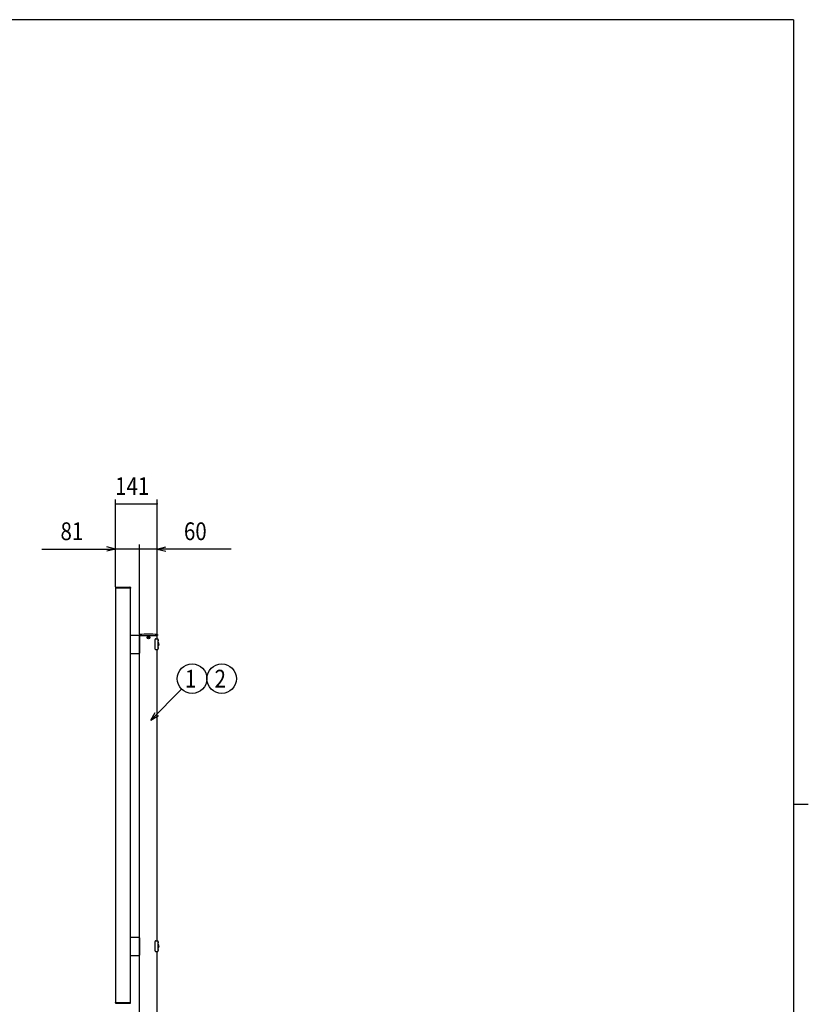
# Model space of a CAD drawing. Units: millimetres. Extents: x 250 to 8280, y 75 to 5795.
# Drawn here: x 5486 to 8150, y 2419 to 5745 of the extents above; entities that cross this region are included whole.
import ezdxf
from ezdxf.enums import TextEntityAlignment as Align

# ---------------------------------------------------------------- set-up
doc = ezdxf.new("R2010")
doc.units = ezdxf.units.MM
doc.layers.add('FRAME', color=3, linetype='Continuous', lineweight=30)

msp = doc.modelspace()

# ---------------------------------------------------------------- linework, layer by layer
at = {"color": 7, "linetype": 'Continuous'}
for p, q in [((5809.94360142, 3829.06682168), (5809.94360142, 4124.39784266)), ((5809.94360142, 4109.39784266), (5950.94360142, 4109.39784266)), ((5950.94360142, 3669.06682168), (5950.94360142, 4124.39784266)), ((5809.94360142, 3956.842228), (5780.96582663, 3964.60679935)), ((5809.94360142, 3829.06682168), (5809.94360142, 3971.842228)), ((5890.94360142, 3669.06682168), (5890.94360142, 3971.842228)), ((5950.94360142, 3669.06682168), (5950.94360142, 3971.842228)), ((5950.94360142, 3956.842228), (5979.92137621, 3964.60679935)), ((5560.94360142, 3956.842228), (5809.94360142, 3956.842228)), ((5809.94360142, 3956.842228), (5780.96582663, 3949.07765664)), ((5890.94360142, 3956.842228), (5809.94360142, 3956.842228)), ((5950.94360142, 3956.842228), (5890.94360142, 3956.842228)), ((6199.94360142, 3956.842228), (5950.94360142, 3956.842228)), ((5950.94360142, 3956.842228), (5979.92137621, 3949.07765664)), ((5809.74360142, 3826.66682168), (5809.74360142, 3825.16682168)), ((5860.14360142, 3825.16682168), (5809.74360142, 3825.16682168)), ((5809.94360142, 3825.16682168), (5809.94360142, 2425.16682168)), ((5811.24360142, 3828.16682168), (5858.64360142, 3828.16682168)), ((5859.94360142, 3663.82738105), (5859.94360142, 3825.16682168)), ((5860.14360142, 3826.66682168), (5860.14360142, 3825.16682168)), ((5859.64360142, 3662.99671867), (5859.64360142, 3604.66682168)), ((5890.24360142, 3662.99671867), (5890.24360142, 3604.66682168)), ((5890.64360142, 3667.55383201), (5890.64360142, 3665.16682168)), ((5890.64360142, 3665.16682168), (5951.24360142, 3665.16682168)), ((5890.94360142, 1925.16682168), (5890.94360142, 3665.16682168)), ((5920.44360142, 3660.06682168), (5921.44360142, 3660.06682168)), ((5920.44360142, 3659.16682168), (5920.44360142, 3660.06682168)), ((5921.44360142, 3660.06682168), (5921.44360142, 3659.16682168)), ((5950.94360142, 3653.16682168), (5950.94360142, 3665.16682168)), ((5951.24360142, 3667.55383201), (5951.24360142, 3665.16682168)), ((5890.24360142, 3643.66682168), (5890.94360142, 3643.66682168)), ((5890.24360142, 3626.66682168), (5890.94360142, 3626.66682168)), ((5919.04360142, 3657.66682168), (5919.04360142, 3658.66682168)), ((5919.04360142, 3658.66682168), (5919.94360142, 3658.66682168)), ((5919.94360142, 3657.66682168), (5919.04360142, 3657.66682168)), ((5920.44360142, 3656.26682168), (5920.44360142, 3657.16682168)), ((5921.44360142, 3656.26682168), (5920.44360142, 3656.26682168)), ((5921.44360142, 3657.16682168), (5921.44360142, 3656.26682168)), ((5921.94360142, 3658.66682168), (5922.84360142, 3658.66682168)), ((5922.84360142, 3657.66682168), (5921.94360142, 3657.66682168)), ((5922.84360142, 3658.66682168), (5922.84360142, 3657.66682168)), ((5942.94360142, 3650.16682168), (5942.94360142, 3620.16682168)), ((5945.94360142, 3653.16682168), (5952.94360142, 3653.16682168)), ((5952.94360142, 3653.16682168), (5952.94360142, 3617.16682168)), ((5953.29089777, 3650.62884106), (5952.94360142, 3650.66682168)), ((5952.94360142, 3645.66682168), (5953.1179129, 3645.67633493)), ((5953.44360142, 3642.16682168), (5952.94360142, 3642.16682168)), ((5953.44360142, 3628.16682168), (5952.94360142, 3628.16682168)), ((5953.1179129, 3645.67633493), (5953.29089777, 3645.7048023)), ((5953.46123951, 3650.58163625), (5953.29089777, 3650.62884106)), ((5953.29089777, 3645.7048023), (5953.46123951, 3645.75200711)), ((5953.44360142, 3642.16682168), (5953.44360142, 3628.16682168)), ((5953.62764171, 3650.51605323), (5953.46123951, 3650.58163625)), ((5953.46123951, 3645.75200711), (5953.62764171, 3645.81759013)), ((5953.78883794, 3650.43259115), (5953.62764171, 3650.51605323)), ((5953.62764171, 3645.81759013), (5953.78883794, 3645.90105221)), ((5953.94360142, 3650.33188519), (5953.78883794, 3650.43259115)), ((5953.78883794, 3645.90105221), (5953.94360142, 3646.00175817)), ((5954.09075429, 3650.21470179), (5953.94360142, 3650.33188519)), ((5953.94360142, 3646.00175817), (5954.09075429, 3646.11894157)), ((5954.22917664, 3650.08193279), (5954.09075429, 3650.21470179)), ((5954.09075429, 3646.11894157), (5954.22917664, 3646.25171057)), ((5954.35781498, 3649.93458863), (5954.22917664, 3650.08193279)), ((5954.22917664, 3646.25171057), (5954.35781498, 3646.39905473)), ((5954.4756903, 3649.7737907), (5954.35781498, 3649.93458863)), ((5954.35781498, 3646.39905473), (5954.4756903, 3646.55985266)), ((5954.58190551, 3649.60076277), (5954.4756903, 3649.7737907)), ((5954.4756903, 3646.55985266), (5954.58190551, 3646.73288059)), ((5954.67565223, 3649.41682168), (5954.58190551, 3649.60076277)), ((5954.58190551, 3646.73288059), (5954.67565223, 3646.91682168)), ((5954.75621699, 3649.22336733), (5954.67565223, 3649.41682168)), ((5954.67565223, 3646.91682168), (5954.75621699, 3647.11027602)), ((5954.82298666, 3649.02187204), (5954.75621699, 3649.22336733)), ((5954.75621699, 3647.11027602), (5954.82298666, 3647.31177132)), ((5954.87545307, 3648.81386929), (5954.82298666, 3649.02187204)), ((5954.82298666, 3647.31177132), (5954.87545307, 3647.51977407)), ((5954.91321692, 3648.60094212), (5954.87545307, 3648.81386929)), ((5954.87545307, 3647.51977407), (5954.91321692, 3647.73270124)), ((5954.93599081, 3648.38471104), (5954.91321692, 3648.60094212)), ((5954.91321692, 3647.73270124), (5954.93599081, 3647.94893232)), ((5954.94360142, 3648.16682168), (5954.93599081, 3648.38471104)), ((5954.93599081, 3647.94893232), (5954.94360142, 3648.16682168)), ((5956.17758259, 3638.06682168), (5955.54604008, 3638.06682168)), ((5956.0228871, 3635.76682168), (5955.54604008, 3635.76682168)), ((5955.54604008, 3635.76682168), (5955.54604008, 3634.56682168)), ((5956.0228871, 3634.56682168), (5955.54604008, 3634.56682168)), ((5956.17758259, 3632.26682168), (5955.54604008, 3632.26682168)), ((5859.94360142, 2643.82738105), (5859.94360142, 3604.20856411)), ((5860.14360142, 3604.16682168), (5889.74360142, 3604.16682168)), ((5945.94360142, 3617.16682168), (5952.94360142, 3617.16682168)), ((5950.94360142, 2633.16682168), (5950.94360142, 3617.16682168)), ((5953.29089777, 3624.62884106), (5952.94360142, 3624.66682168)), ((5952.94360142, 3619.66682168), (5953.1179129, 3619.67633493)), ((5953.1179129, 3619.67633493), (5953.29089777, 3619.7048023)), ((5953.46123951, 3624.58163625), (5953.29089777, 3624.62884106)), ((5953.29089777, 3619.7048023), (5953.46123951, 3619.75200711)), ((5953.62764171, 3624.51605323), (5953.46123951, 3624.58163625)), ((5953.46123951, 3619.75200711), (5953.62764171, 3619.81759013)), ((5953.78883794, 3624.43259115), (5953.62764171, 3624.51605323)), ((5953.62764171, 3619.81759013), (5953.78883794, 3619.90105221)), ((5953.94360142, 3624.33188519), (5953.78883794, 3624.43259115)), ((5953.78883794, 3619.90105221), (5953.94360142, 3620.00175817)), ((5954.09075429, 3624.21470179), (5953.94360142, 3624.33188519)), ((5953.94360142, 3620.00175817), (5954.09075429, 3620.11894157)), ((5954.22917664, 3624.08193279), (5954.09075429, 3624.21470179)), ((5954.09075429, 3620.11894157), (5954.22917664, 3620.25171057)), ((5954.35781498, 3623.93458863), (5954.22917664, 3624.08193279)), ((5954.22917664, 3620.25171057), (5954.35781498, 3620.39905473)), ((5954.4756903, 3623.7737907), (5954.35781498, 3623.93458863)), ((5954.35781498, 3620.39905473), (5954.4756903, 3620.55985266)), ((5954.58190551, 3623.60076277), (5954.4756903, 3623.7737907)), ((5954.4756903, 3620.55985266), (5954.58190551, 3620.73288059)), ((5954.67565223, 3623.41682168), (5954.58190551, 3623.60076277)), ((5954.58190551, 3620.73288059), (5954.67565223, 3620.91682168)), ((5954.75621699, 3623.22336733), (5954.67565223, 3623.41682168)), ((5954.67565223, 3620.91682168), (5954.75621699, 3621.11027602)), ((5954.82298666, 3623.02187204), (5954.75621699, 3623.22336733)), ((5954.75621699, 3621.11027602), (5954.82298666, 3621.31177132)), ((5954.87545307, 3622.81386929), (5954.82298666, 3623.02187204)), ((5954.82298666, 3621.31177132), (5954.87545307, 3621.51977407)), ((5954.91321692, 3622.60094212), (5954.87545307, 3622.81386929)), ((5954.87545307, 3621.51977407), (5954.91321692, 3621.73270124)), ((5954.93599081, 3622.38471104), (5954.91321692, 3622.60094212)), ((5954.91321692, 3621.73270124), (5954.93599081, 3621.94893232)), ((5954.94360142, 3622.16682168), (5954.93599081, 3622.38471104)), ((5954.93599081, 3621.94893232), (5954.94360142, 3622.16682168)), ((5928.61756047, 3379.06141615), (6033.06754637, 3483.51140206)), ((5928.61756047, 3379.06141615), (5943.61756047, 3405.04217826)), ((5928.61756047, 3379.06141615), (5954.59832258, 3394.06141615)), ((5859.64360142, 2642.99671867), (5859.64360142, 2584.66682168)), ((5890.24360142, 2642.99671867), (5890.24360142, 2584.66682168)), ((5942.94360142, 2630.16682168), (5942.94360142, 2600.16682168)), ((5945.94360142, 2633.16682168), (5952.94360142, 2633.16682168)), ((5952.94360142, 2633.16682168), (5952.94360142, 2597.16682168)), ((5953.29089777, 2630.62884106), (5952.94360142, 2630.66682168)), ((5953.46123951, 2630.58163625), (5953.29089777, 2630.62884106)), ((5953.62764171, 2630.51605323), (5953.46123951, 2630.58163625)), ((5953.78883794, 2630.43259115), (5953.62764171, 2630.51605323)), ((5953.94360142, 2630.33188519), (5953.78883794, 2630.43259115)), ((5954.09075429, 2630.21470179), (5953.94360142, 2630.33188519)), ((5954.22917664, 2630.08193279), (5954.09075429, 2630.21470179)), ((5954.35781498, 2629.93458863), (5954.22917664, 2630.08193279)), ((5954.4756903, 2629.7737907), (5954.35781498, 2629.93458863)), ((5954.58190551, 2629.60076277), (5954.4756903, 2629.7737907)), ((5954.67565223, 2629.41682168), (5954.58190551, 2629.60076277)), ((5954.75621699, 2629.22336733), (5954.67565223, 2629.41682168)), ((5954.82298666, 2629.02187204), (5954.75621699, 2629.22336733)), ((5954.87545307, 2628.81386929), (5954.82298666, 2629.02187204)), ((5954.91321692, 2628.60094212), (5954.87545307, 2628.81386929)), ((5954.87545307, 2627.51977407), (5954.91321692, 2627.73270124)), ((5954.93599081, 2628.38471104), (5954.91321692, 2628.60094212)), ((5954.91321692, 2627.73270124), (5954.93599081, 2627.94893232)), ((5954.94360142, 2628.16682168), (5954.93599081, 2628.38471104)), ((5954.93599081, 2627.94893232), (5954.94360142, 2628.16682168)), ((5890.24360142, 2623.66682168), (5890.94360142, 2623.66682168)), ((5890.24360142, 2606.66682168), (5890.94360142, 2606.66682168)), ((5945.94360142, 2597.16682168), (5952.94360142, 2597.16682168)), ((5950.94360142, 1925.16682168), (5950.94360142, 2597.16682168)), ((5952.94360142, 2625.66682168), (5953.1179129, 2625.67633493)), ((5953.44360142, 2622.16682168), (5952.94360142, 2622.16682168)), ((5953.44360142, 2608.16682168), (5952.94360142, 2608.16682168)), ((5953.29089777, 2604.62884106), (5952.94360142, 2604.66682168)), ((5952.94360142, 2599.66682168), (5953.1179129, 2599.67633493)), ((5953.1179129, 2625.67633493), (5953.29089777, 2625.7048023)), ((5953.1179129, 2599.67633493), (5953.29089777, 2599.7048023)), ((5953.29089777, 2625.7048023), (5953.46123951, 2625.75200711)), ((5953.46123951, 2604.58163625), (5953.29089777, 2604.62884106)), ((5953.29089777, 2599.7048023), (5953.46123951, 2599.75200711)), ((5953.44360142, 2622.16682168), (5953.44360142, 2608.16682168)), ((5953.46123951, 2625.75200711), (5953.62764171, 2625.81759013)), ((5953.62764171, 2604.51605323), (5953.46123951, 2604.58163625)), ((5953.46123951, 2599.75200711), (5953.62764171, 2599.81759013)), ((5953.62764171, 2625.81759013), (5953.78883794, 2625.90105221)), ((5953.78883794, 2604.43259115), (5953.62764171, 2604.51605323)), ((5953.62764171, 2599.81759013), (5953.78883794, 2599.90105221)), ((5953.78883794, 2625.90105221), (5953.94360142, 2626.00175817)), ((5953.94360142, 2604.33188519), (5953.78883794, 2604.43259115)), ((5953.78883794, 2599.90105221), (5953.94360142, 2600.00175817)), ((5953.94360142, 2626.00175817), (5954.09075429, 2626.11894157)), ((5954.09075429, 2604.21470179), (5953.94360142, 2604.33188519)), ((5953.94360142, 2600.00175817), (5954.09075429, 2600.11894157)), ((5954.09075429, 2626.11894157), (5954.22917664, 2626.25171057)), ((5954.22917664, 2604.08193279), (5954.09075429, 2604.21470179)), ((5954.09075429, 2600.11894157), (5954.22917664, 2600.25171057)), ((5954.22917664, 2626.25171057), (5954.35781498, 2626.39905473)), ((5954.35781498, 2603.93458863), (5954.22917664, 2604.08193279)), ((5954.22917664, 2600.25171057), (5954.35781498, 2600.39905473)), ((5954.35781498, 2626.39905473), (5954.4756903, 2626.55985266)), ((5954.4756903, 2603.7737907), (5954.35781498, 2603.93458863)), ((5954.35781498, 2600.39905473), (5954.4756903, 2600.55985266)), ((5954.4756903, 2626.55985266), (5954.58190551, 2626.73288059)), ((5954.58190551, 2603.60076277), (5954.4756903, 2603.7737907)), ((5954.4756903, 2600.55985266), (5954.58190551, 2600.73288059)), ((5954.58190551, 2626.73288059), (5954.67565223, 2626.91682168)), ((5954.67565223, 2603.41682168), (5954.58190551, 2603.60076277)), ((5954.58190551, 2600.73288059), (5954.67565223, 2600.91682168)), ((5954.67565223, 2626.91682168), (5954.75621699, 2627.11027602)), ((5954.75621699, 2603.22336733), (5954.67565223, 2603.41682168)), ((5954.67565223, 2600.91682168), (5954.75621699, 2601.11027602)), ((5954.75621699, 2627.11027602), (5954.82298666, 2627.31177132)), ((5954.82298666, 2603.02187204), (5954.75621699, 2603.22336733)), ((5954.75621699, 2601.11027602), (5954.82298666, 2601.31177132)), ((5954.82298666, 2627.31177132), (5954.87545307, 2627.51977407)), ((5954.87545307, 2602.81386929), (5954.82298666, 2603.02187204)), ((5954.82298666, 2601.31177132), (5954.87545307, 2601.51977407)), ((5954.91321692, 2602.60094212), (5954.87545307, 2602.81386929)), ((5954.87545307, 2601.51977407), (5954.91321692, 2601.73270124)), ((5954.93599081, 2602.38471104), (5954.91321692, 2602.60094212)), ((5954.91321692, 2601.73270124), (5954.93599081, 2601.94893232)), ((5954.94360142, 2602.16682168), (5954.93599081, 2602.38471104)), ((5954.93599081, 2601.94893232), (5954.94360142, 2602.16682168)), ((5956.17758259, 2618.06682168), (5955.54604008, 2618.06682168)), ((5956.0228871, 2615.76682168), (5955.54604008, 2615.76682168)), ((5955.54604008, 2615.76682168), (5955.54604008, 2614.56682168)), ((5956.0228871, 2614.56682168), (5955.54604008, 2614.56682168)), ((5956.17758259, 2612.26682168), (5955.54604008, 2612.26682168)), ((5859.94360142, 2425.16682168), (5859.94360142, 2584.20856411)), ((5860.14360142, 2584.16682168), (5889.74360142, 2584.16682168)), ((5809.74360142, 2425.16682168), (5860.14360142, 2425.16682168)), ((5809.74360142, 2423.66682168), (5809.74360142, 2425.16682168)), ((5811.24360142, 2422.16682168), (5858.64360142, 2422.16682168)), ((5860.14360142, 2423.66682168), (5860.14360142, 2425.16682168))]:
    msp.add_line(p, q, dxfattribs=at)
for centre, radius in [((5920.94360142, 3658.16682168), 4.7), ((6068.42288543, 3518.86674112), 50), ((6168.42288543, 3518.86674112), 50)]:
    msp.add_circle(centre, radius, dxfattribs=at)
for centre, radius, start, end in [((5811.24360142, 3826.66682168), 1.499999999999999, 90.00000154, 180.00000307), ((5858.64360142, 3826.66682168), 1.499999999999999, 0, 90.00000154), ((5860.94360142, 3662.99671867), 1.3, 93.84640188, 180.00000307), ((5874.94360142, 3454.76682168), 210, 86.15360119, 93.84640188), ((5888.94360142, 3662.99671867), 1.3, 0, 86.15360119), ((5891.14360142, 3667.55383201), 0.5, 94.2778529, 180.00000307), ((5920.94360142, 3269.16682168), 400, 85.72215017, 94.2778529), ((5919.94360142, 3659.16682168), 0.5, 269.99999846, 0), ((5921.94360142, 3659.16682168), 0.5, 179.99999693, 269.99999846), ((5950.74360142, 3667.55383201), 0.5, 0, 85.72215017), ((5919.94360142, 3657.16682168), 0.5, 0, 90.00000154), ((5921.94360142, 3657.16682168), 0.5, 90.00000154, 180.00000307), ((5945.94360142, 3650.16682168), 3, 90.00000154, 180.00000307), ((5947.38735142, 3635.16682168), 9.256249999999987, 310.86565652, 49.13434348), ((5947.34360142, 3635.16682168), 8.699999999999998, 3.95457219, 19.47122097), ((5947.34360142, 3635.16682168), 8.699999999999998, 340.52877903, 356.04542781), ((5860.14360142, 3604.66682168), 0.5, 179.99999693, 269.99999846), ((5889.74360142, 3604.66682168), 0.5, 269.99999846, 0), ((5945.94360142, 3620.16682168), 3, 179.99999693, 269.99999846), ((5860.94360142, 2642.99671867), 1.3, 93.84640188, 180.00000307), ((5874.94360142, 2434.76682168), 210, 86.15360119, 93.84640188), ((5888.94360142, 2642.99671867), 1.3, 0, 86.15360119), ((5945.94360142, 2630.16682168), 3, 90.00000154, 180.00000307), ((5945.94360142, 2600.16682168), 3, 179.99999693, 269.99999846), ((5947.38735142, 2615.16682168), 9.256249999999987, 310.86565652, 49.13434348), ((5947.34360142, 2615.16682168), 8.699999999999998, 3.95457219, 19.47122097), ((5947.34360142, 2615.16682168), 8.699999999999998, 340.52877903, 356.04542781), ((5860.14360142, 2584.66682168), 0.5, 179.99999693, 269.99999846), ((5889.74360142, 2584.66682168), 0.5, 269.99999846, 0), ((5811.24360142, 2423.66682168), 1.499999999999999, 179.99999693, 269.99999846), ((5858.64360142, 2423.66682168), 1.499999999999999, 269.99999846, 0)]:
    msp.add_arc(centre, radius, start, end, dxfattribs=at)
for p in [(5809.94360142, 4109.39784266), (5950.94360142, 4109.39784266), (5890.94360142, 3956.842228)]:
    msp.add_point(p, dxfattribs=at)
at = {"layer": 'FRAME'}
for p, q in [((8100.01980756, 5745), (300.01980756, 5745)), ((8100.01980756, 5745), (8100.01980756, 445)), ((8100.01980756, 3095), (8150.01980756, 3095))]:
    msp.add_line(p, q, dxfattribs=at)

# ---------------------------------------------------------------- texts
at = {"color": 7, "linetype": 'Continuous', "width": 0.8461745}
for s, p, p2 in [('141', (5808.44360142, 4139.39784266), (5923.64360142, 4139.39784266)), ('81', (5623.94360142, 3986.842228), (5700.74360142, 3986.842228)), ('60', (6040.94360142, 3986.842228), (6117.74360142, 3986.842228)), ('1', (6044.42288543, 3488.86674112), (6082.82288543, 3488.86674112)), ('2', (6144.42288543, 3488.86674112), (6182.82288543, 3488.86674112))]:
    msp.add_text(s, height=60, dxfattribs=at).set_placement(p, p2, align=Align.FIT)

doc.saveas('drawing.dxf')
